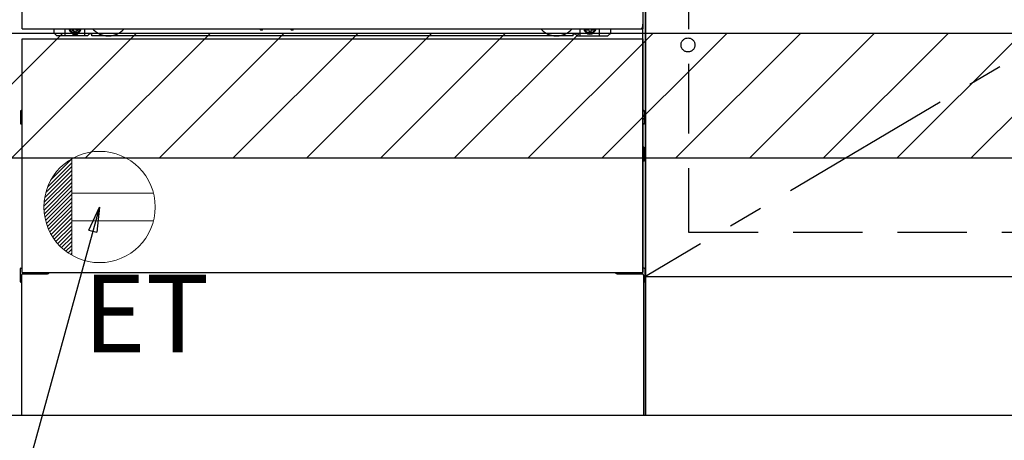
# Model space of a CAD drawing. Extents: x 84007 to 110129, y -10810 to -2410.
# Drawn here: x 99890 to 100598, y -9003 to -8700 of the extents above; entities that cross this region are included whole.
import ezdxf

# ---------------------------------------------------------------- set-up
doc = ezdxf.new("R2010")
doc.units = 0
doc.header["$LTSCALE"] = 50
doc.header["$MEASUREMENT"] = 0
for name, pattern in [('CENTER', [2, 1.25, -0.25, 0.25, -0.25]), ('HIDDEN', [0.375, 0.25, -0.125]), ('HIDDENNEW0', [4.5, 3, -1.5]), ('PHANTOM', [2.5, 1.25, -0.25, 0.25, -0.25, 0.25, -0.25])]:
    doc.linetypes.add(name, pattern=pattern)
doc.layers.get('0').update_dxf_attribs({"linetype": 'CONTINUOUS'})
for name, color, linetype in [('111-壁仕上', 3, 'CONTINUOUS'), ('120-キャビネット（外）', 7, 'CONTINUOUS'), ('121-キャビネット（中）', 253, 'HIDDEN'), ('123-扉向き', 231, 'CENTER'), ('150-機器', 8, 'CONTINUOUS'), ('160-文字', 254, 'CONTINUOUS'), ('166-寸法B', 11, 'CONTINUOUS'), ('180-補助', 161, 'CONTINUOUS')]:
    doc.layers.add(name, color=color, linetype=linetype)
doc.styles.add('KH001', font='txt')
doc.styles.add('ＭＳ ゴシック', font='txt', dxfattribs={"height": 10})
doc.dimstyles.new('KH1xx030', dxfattribs={"dimscale": 30, "dimtxt": 2, "dimasz": 0.6, "dimexe": 0.3, "dimexo": 1.2, "dimgap": 0.5, "dimtad": 3, "dimdec": 1, "dimdsep": 46, "dimlunit": 6, "dimtxsty": 'KH001', "dimblk": 'DOT', "dimcen": 1, "dimdle": 1, "dimclrd": 256, "dimclre": 256, "dimclrt": 256, "dimadec": 0, "dimazin": 0, "dimtfac": 1, "dimtdec": 1, "dimtix": 1, "dimtmove": 2, "dimatfit": 3, "dimldrblk": 'CLOSEDBLANK', "dimfxl": 1, "dimtolj": 1, "dimtzin": 0, "dimlwd": -1, "dimlwe": -1, "dimarcsym": 0})

# ---------------------------------------------------------------- blocks, each defined once
blk = doc.blocks.new('_Dot')
at = {"color": 0, "linetype": 'ByBlock', "lineweight": -2}
blk.add_line((-0.5, 0), (-1, 0), dxfattribs=at)
at = {"color": 0, "linetype": 'ByBlock', "const_width": 0.5}
blk.add_lwpolyline([(-0.25, 0, 1), (0.25, 0, 1)], format="xyb", close=True, dxfattribs=at)
blk = doc.blocks.new('*D47')
at = {"layer": '166-寸法B', "transparency": 16777216}
for p, q in [((99139.73, -9020.89), (99139.73, -9473.54)), ((101258.73, -9020.89), (101258.73, -9473.54)), ((101240.73, -9464.54), (99157.73, -9464.54))]:
    blk.add_line(p, q, dxfattribs=at)
at = {"layer": '166-寸法B', "transparency": 16777216, "xscale": 18, "yscale": 18, "zscale": 18, "rotation": 180}
blk.add_blockref('_Dot', (99139.73, -9464.54), dxfattribs=at)
at = {"layer": '166-寸法B', "transparency": 16777216, "xscale": 18, "yscale": 18, "zscale": 18}
blk.add_blockref('_Dot', (101258.73, -9464.54), dxfattribs=at)
at = {"layer": '166-寸法B', "transparency": 16777216, "insert": (100199.23, -9415.73), "char_height": 60, "attachment_point": 5, "style": 'KH001'}
blk.add_mtext('\\A1;2,119', dxfattribs=at)
blk = doc.blocks.new('_ClosedBlank')
at = {"color": 0, "linetype": 'ByBlock', "lineweight": -2}
for p, q in [((-1, 0.167), (0, 0)), ((-1, 0.167), (-1, -0.167)), ((0, 0), (-1, -0.167))]:
    blk.add_line(p, q, dxfattribs=at)
blk = doc.blocks.new('*D65')
at = {"layer": '166-寸法B', "transparency": 16777216}
for p, q in [((99139.73, -9020.89), (99139.73, -9608.54)), ((101261.73, -9020.89), (101261.73, -9608.54)), ((101243.73, -9599.54), (99157.73, -9599.54))]:
    blk.add_line(p, q, dxfattribs=at)
at = {"layer": '166-寸法B', "transparency": 16777216, "xscale": 18, "yscale": 18, "zscale": 18, "rotation": 180}
blk.add_blockref('_Dot', (99139.73, -9599.54), dxfattribs=at)
at = {"layer": '166-寸法B', "transparency": 16777216, "xscale": 18, "yscale": 18, "zscale": 18}
blk.add_blockref('_Dot', (101261.73, -9599.54), dxfattribs=at)
at = {"layer": '166-寸法B', "transparency": 16777216, "insert": (100200.73, -9550.73), "char_height": 60, "attachment_point": 5, "style": 'KH001'}
blk.add_mtext('\\A1;2,122', dxfattribs=at)
blk = doc.blocks.new('*D74')
at = {"layer": '166-寸法B', "transparency": 16777216}
for p, q in [((99139.73, -9020.89), (99139.73, -9203.54)), ((100114.73, -9020.89), (100114.73, -9203.54)), ((99157.73, -9194.54), (100096.73, -9194.54))]:
    blk.add_line(p, q, dxfattribs=at)
at = {"layer": '166-寸法B', "transparency": 16777216, "xscale": 18, "yscale": 18, "zscale": 18, "rotation": 180}
blk.add_blockref('_Dot', (99139.73, -9194.54), dxfattribs=at)
at = {"layer": '166-寸法B', "transparency": 16777216, "xscale": 18, "yscale": 18, "zscale": 18}
blk.add_blockref('_Dot', (100114.73, -9194.54), dxfattribs=at)
at = {"layer": '166-寸法B', "transparency": 16777216, "insert": (99627.23, -9149.54), "char_height": 60, "attachment_point": 5, "style": 'KH001'}
blk.add_mtext('\\A1;975', dxfattribs=at)

msp = doc.modelspace()

# ---------------------------------------------------------------- hatches: boundary and pattern name
at = {"layer": '180-補助'}
h = msp.add_hatch(dxfattribs=at)
h.set_pattern_fill('ANSI31', color=13, scale=300, style=0)
h.set_pattern_definition([(45, (-300717.35, 4203.167), (-26.5165043, 26.5165043), [])])
h.paths.add_polyline_path([(99139.73, -8709.89), (101258.73, -8709.89), (101258.73, -8799.89), (99139.73, -8799.89)])

# ---------------------------------------------------------------- linework, layer by layer
at = {"layer": '111-壁仕上', "ltscale": 2}
msp.add_line((101508.19, -8984.89), (99139.73, -8984.89), dxfattribs=at)
at = {"layer": '120-キャビネット（外）', "color": 6}
for p, q in [((100339.73, -8164.89), (100339.73, -8984.89)), ((100339.73, -8984.89), (99889.73, -8984.89))]:
    msp.add_line(p, q, dxfattribs=at)
msp.add_lwpolyline([(100339.73, -8884.89), (101239.73, -8884.89), (101239.73, -8984.89), (100339.73, -8984.89)], close=True, dxfattribs=at)
at = {"layer": '121-キャビネット（中）', "color": 13, "ltscale": 4}
msp.add_lwpolyline([(101208.73, -8656.99), (100370.73, -8656.99), (100370.73, -8852.99), (101208.73, -8852.99)], close=True, dxfattribs=at)
msp.add_circle((100370.23, -8718.39), 5, dxfattribs=at)
msp.add_circle((100370.23, -8718.39), 5, dxfattribs=at)
at = {"layer": '123-扉向き', "ltscale": 2}
msp.add_line((101239.73, -8351.89), (100339.73, -8884.89), dxfattribs=at)
at = {"layer": '150-機器', "color": 13}
for p, q in [((99891.73, -8706.89), (99891.73, -8165.89)), ((100337.73, -8165.89), (100337.73, -8706.89)), ((99891.73, -8706.89), (100337.73, -8706.89)), ((99891.73, -8713.89), (100337.73, -8713.89)), ((99891.73, -8881.89), (99891.73, -8713.89)), ((100337.73, -8713.89), (100337.73, -8881.89)), ((99891.73, -8881.89), (100337.73, -8881.89))]:
    msp.add_line(p, q, dxfattribs=at)
at = {"layer": '150-機器', "color": 13, "linetype": 'Continuous'}
for p, q in [((100337.72, -8881.89), (100337.72, -8703.38)), ((99914.72, -8709.88), (99914.72, -8706.89)), ((99916.72, -8711.88), (99914.72, -8709.88)), ((99922.72, -8711.88), (99922.72, -8706.89)), ((99927.66, -8706.89), (99927.66, -8707.73)), ((99927.66, -8707.73), (99928.36, -8707.73)), ((99929.16, -8708.53), (99929.16, -8709.23)), ((99929.16, -8709.23), (99930.36, -8709.23)), ((99930.36, -8708.53), (99930.36, -8709.23)), ((99931.16, -8707.73), (99931.86, -8707.73)), ((99931.86, -8706.89), (99931.86, -8707.73)), ((99936.72, -8711.88), (99936.72, -8706.89)), ((99941.22, -8710.38), (99940.22, -8710.38)), ((100062.78, -8706.89), (100062.77, -8707.02)), ((100063.27, -8707.57), (100064.19, -8707.57)), ((100064.68, -8706.89), (100064.69, -8707.02)), ((100084.78, -8706.89), (100084.77, -8707.02)), ((100085.27, -8707.57), (100086.19, -8707.57)), ((100086.68, -8706.89), (100086.69, -8707.02)), ((100288.22, -8710.38), (100289.22, -8710.38)), ((100292.72, -8711.88), (100292.72, -8706.89)), ((100297.62, -8706.89), (100297.62, -8707.48)), ((100297.62, -8707.48), (100298.32, -8707.48)), ((100299.12, -8708.28), (100299.12, -8708.98)), ((100299.12, -8708.98), (100300.32, -8708.98)), ((100300.32, -8708.28), (100300.32, -8708.98)), ((100301.12, -8707.48), (100301.82, -8707.48)), ((100301.82, -8706.89), (100301.82, -8707.48)), ((100306.72, -8711.88), (100306.72, -8706.88)), ((100312.72, -8711.88), (100314.72, -8709.88)), ((100314.72, -8709.88), (100314.72, -8706.89)), ((99938.72, -8711.88), (99916.72, -8711.88)), ((99938.72, -8711.88), (99939.72, -8710.88)), ((99941.72, -8711.88), (99941.72, -8710.88)), ((100287.72, -8711.88), (99941.72, -8711.88)), ((100287.72, -8711.88), (100287.72, -8710.88)), ((100290.72, -8711.88), (100289.72, -8710.88)), ((100290.72, -8711.88), (100312.72, -8711.88)), ((99890.52, -8766.13), (99890.52, -8774.63)), ((99891.01, -8765.63), (99891.72, -8765.62)), ((100338.42, -8765.63), (100337.72, -8765.62)), ((100338.92, -8766.13), (100338.92, -8774.63)), ((99891.02, -8769.13), (99891.72, -8769.13)), ((99891.02, -8771.63), (99891.72, -8771.63)), ((100338.42, -8769.13), (100337.72, -8769.13)), ((100338.42, -8771.63), (100337.72, -8771.63)), ((99891.01, -8775.13), (99891.72, -8775.14)), ((100338.42, -8775.13), (100337.72, -8775.14)), ((100338.43, -8791.87), (100337.74, -8791.86)), ((100338.92, -8801.39), (100338.92, -8792.37)), ((100338.42, -8795.63), (100337.72, -8795.63)), ((100338.42, -8798.13), (100337.72, -8798.13)), ((100338.43, -8801.89), (100337.72, -8801.9)), ((99890.22, -8879.37), (99890.22, -8888.39)), ((99890.71, -8878.87), (99891.71, -8878.85)), ((100338.73, -8878.87), (100337.72, -8878.85)), ((100339.22, -8879.37), (100339.22, -8888.39)), ((99891.22, -8883.88), (99891.22, -8984.89)), ((99892.22, -8882.88), (99909.42, -8882.88)), ((100320.02, -8882.88), (100337.22, -8882.88)), ((100338.22, -8883.88), (100338.22, -8916.88)), ((99890.71, -8888.89), (99891.22, -8888.9)), ((100338.73, -8888.89), (100338.22, -8888.9)), ((100338.22, -8916.88), (100338.22, -8984.89)), ((100338.22, -8984.89), (99891.22, -8984.89))]:
    msp.add_line(p, q, dxfattribs=at)
at = {"layer": '150-機器', "color": 13, "linetype": 'HIDDENNEW0'}
for p, q in [((99931.81, -8709.13), (99927.72, -8709.13)), ((100297.62, -8709.13), (100301.72, -8709.13)), ((99903.72, -8881.89), (99903.72, -8882.88)), ((99904.72, -8881.89), (99904.72, -8882.88)), ((100324.72, -8881.89), (100324.72, -8882.88)), ((100325.72, -8881.89), (100325.72, -8882.88))]:
    msp.add_line(p, q, dxfattribs=at)
at = {"layer": '150-機器', "color": 13, "linetype": 'Continuous'}
for centre, radius, start, end in [((99927.72, -8706.88), 2.25, 180.1379, 236.25101), ((99929.76, -8707.13), 3.75, 176.22974, 180), ((99929.76, -8707.13), 3.75, 180, 0), ((99929.76, -8707.13), 3.25, 175.64866, 180), ((99929.76, -8707.13), 3.25, 180, 0), ((99928.36, -8708.53), 0.8, 0.00001, 89.99999), ((99931.16, -8708.53), 0.8, 90.00001, 179.99999), ((99931.72, -8706.88), 2.25, 303.74899, 359.8621), ((99929.76, -8707.13), 3.25, 0, 4.35134), ((99929.76, -8707.13), 3.75, 0, 3.77026), ((99940.22, -8710.88), 0.5, 90, 180), ((99941.22, -8710.88), 0.5, 0, 90), ((100063.27, -8707.07), 0.5, 174.12893, 269.97401), ((100064.19, -8707.07), 0.5, 270.00307, 5.84816), ((100085.27, -8707.07), 0.5, 174.12893, 269.97401), ((100086.19, -8707.07), 0.5, 270.00307, 5.84816), ((100288.22, -8710.88), 0.5, 90, 180), ((100289.22, -8710.88), 0.5, 0, 90), ((100297.72, -8706.88), 2.25, 180.1379, 236.25101), ((100299.72, -8706.88), 3.75, 180.08274, 359.91726), ((100299.72, -8706.88), 3.25, 180.09547, 359.90453), ((100298.32, -8708.28), 0.8, 0.00001, 89.99999), ((100301.12, -8708.28), 0.8, 90.00001, 179.99999), ((100301.72, -8706.88), 2.25, 303.74899, 359.8621), ((99891.02, -8766.13), 0.5, 90.3838, 179.98407), ((100338.42, -8766.13), 0.5, 359.99286, 89.59313), ((99891.02, -8769.63), 0.5, 90, 180), ((99891.02, -8771.13), 0.5, 180, 270), ((100338.42, -8769.63), 0.5, 0, 90), ((100338.42, -8771.13), 0.5, 270, 360), ((99891.02, -8774.63), 0.5, 180.01593, 269.6162), ((100338.42, -8774.63), 0.5, 270.40687, 0.00714), ((100338.42, -8792.37), 0.5, 359.99416, 88.84839), ((100338.42, -8796.13), 0.5, 0, 90), ((100338.42, -8797.63), 0.5, 270, 360), ((100338.42, -8801.39), 0.5, 271.15161, 0.00584), ((99890.72, -8879.37), 0.5, 91.15161, 180.00584), ((100338.72, -8879.37), 0.5, 359.99416, 88.84839), ((99892.22, -8883.88), 1, 90, 180), ((99909.42, -8879.88), 3, 270, 318.05078), ((100320.02, -8879.88), 3, 221.94922, 270), ((100337.22, -8883.88), 1, 0, 90), ((99890.72, -8888.39), 0.5, 179.99416, 268.84839), ((100338.72, -8888.39), 0.5, 271.15161, 0.00584)]:
    msp.add_arc(centre, radius, start, end, dxfattribs=at)
at = {"layer": '150-機器', "color": 13, "linetype": 'HIDDENNEW0'}
for centre, radius, start, end in [((99927.72, -8706.88), 2.25, 236.25101, 270), ((99931.72, -8706.88), 2.25, 270, 303.74899), ((99953.72, -8696.88), 15, 221.83807, 318.16193), ((100275.72, -8696.88), 15, 221.83807, 318.16193), ((100297.72, -8706.88), 2.25, 236.25101, 270), ((100301.72, -8706.88), 2.25, 270, 303.74899), ((99953.72, -8696.88), 15, 262.83437, 277.16563), ((100275.72, -8696.88), 15, 262.83437, 277.16563)]:
    msp.add_arc(centre, radius, start, end, dxfattribs=at)
at = {"layer": '150-機器', "color": 13, "linetype": 'PHANTOM'}
msp.add_arc((100335.72, -8704.88), 2, 270, 0, dxfattribs=at)
at = {"layer": '150-機器', "color": 13}
msp.add_point((99929.76, -8707.13), dxfattribs=at)
at = {"layer": '160-文字', "color": 4, "linetype": 'Continuous', "lineweight": 20}
for p, q in [((99912.77, -8814.86), (99927.37, -8800.26)), ((99927.4, -8800.24), (99927.4, -8869.53)), ((99907.97, -8828.14), (99927.4, -8808.72)), ((99908.76, -8824.52), (99927.4, -8805.89)), ((99910.15, -8820.31), (99927.4, -8803.06)), ((99907.4, -8834.37), (99927.4, -8814.37)), ((99907.55, -8831.39), (99927.4, -8811.55)), ((99907.46, -8837.14), (99927.4, -8817.2)), ((99907.69, -8839.74), (99927.4, -8820.03)), ((99908.07, -8842.19), (99927.4, -8822.86)), ((99908.57, -8844.51), (99927.4, -8825.69)), ((99909.19, -8846.72), (99927.4, -8828.52)), ((99986.13, -8824.88), (99927.4, -8824.88)), ((99909.91, -8848.83), (99927.4, -8831.34)), ((99910.72, -8850.85), (99927.4, -8834.17)), ((99911.62, -8852.78), (99927.4, -8837)), ((99912.61, -8854.62), (99927.4, -8839.83)), ((99913.67, -8856.39), (99927.4, -8842.66)), ((99986.13, -8844.89), (99927.4, -8844.89)), ((99914.81, -8858.08), (99927.4, -8845.49)), ((99916.02, -8859.69), (99927.4, -8848.31)), ((99917.3, -8861.24), (99927.4, -8851.14)), ((99918.66, -8862.71), (99927.4, -8853.97)), ((99920.09, -8864.11), (99927.4, -8856.8)), ((99921.58, -8865.44), (99927.4, -8859.63)), ((99923.15, -8866.7), (99927.4, -8862.46)), ((99924.8, -8867.89), (99927.4, -8865.29)), ((99926.51, -8869), (99927.4, -8868.11))]:
    msp.add_line(p, q, dxfattribs=at)
msp.add_circle((99947.4, -8834.89), 40, dxfattribs=at)
at = {"layer": '166-寸法B'}
msp.add_line((100339.73, -8884.89), (100339.73, -8164.89), dxfattribs=at)
at = {"layer": '180-補助', "color": 13}
msp.add_lwpolyline([(99139.73, -8709.89), (101258.73, -8709.89), (101258.73, -8799.89), (99139.73, -8799.89)], close=True, dxfattribs=at)

# ---------------------------------------------------------------- texts
at = {"layer": '160-文字', "color": 4, "lineweight": 0, "insert": (100026.32, -8883.45), "char_height": 56, "attachment_point": 3, "line_spacing_factor": 0.782827, "style": 'ＭＳ ゴシック'}
msp.add_mtext('ET', dxfattribs=at)

# ---------------------------------------------------------------- dimensions: what is measured, and where the dimension line sits
at = {"layer": '166-寸法B'}
dim = msp.add_linear_dim(base=(99139.73, -9464.54), p1=(101258.73, -8984.89), p2=(99139.73, -8984.89), angle=180, dimstyle='KH1xx030', dxfattribs=at)
dim.commit()
dim.dimension.update_dxf_attribs({"geometry": '*D47', "text_midpoint": (100199.23, -9415.73)})
dim = msp.add_linear_dim(base=(99139.73, -9599.54), p1=(101261.73, -8984.89), p2=(99139.73, -8984.89), dimstyle='KH1xx030', override={"dimtmove": 1}, dxfattribs=at)
dim.commit()
dim.dimension.update_dxf_attribs({"geometry": '*D65', "text_midpoint": (100200.73, -9550.73)})
dim = msp.add_linear_dim(base=(100114.73, -9194.54), p1=(99139.73, -8984.89), p2=(100114.73, -8984.89), dimstyle='KH1xx030', dxfattribs=at)
dim.commit()
dim.dimension.update_dxf_attribs({"geometry": '*D74', "text_midpoint": (99627.23, -9149.54)})

# ---------------------------------------------------------------- leaders
at = {"layer": '160-文字', "annotation_type": 0, "has_hookline": 1, "hookline_direction": 1, "text_width": 1319.09}
msp.add_leader([(99947.4, -8834.89), (99637.72, -9959.75), (99619.72, -9959.75)], dimstyle='KH1xx030', override={"dimgap": 0.5, "dimtad": 1}, dxfattribs=at)

doc.saveas('drawing.dxf')
